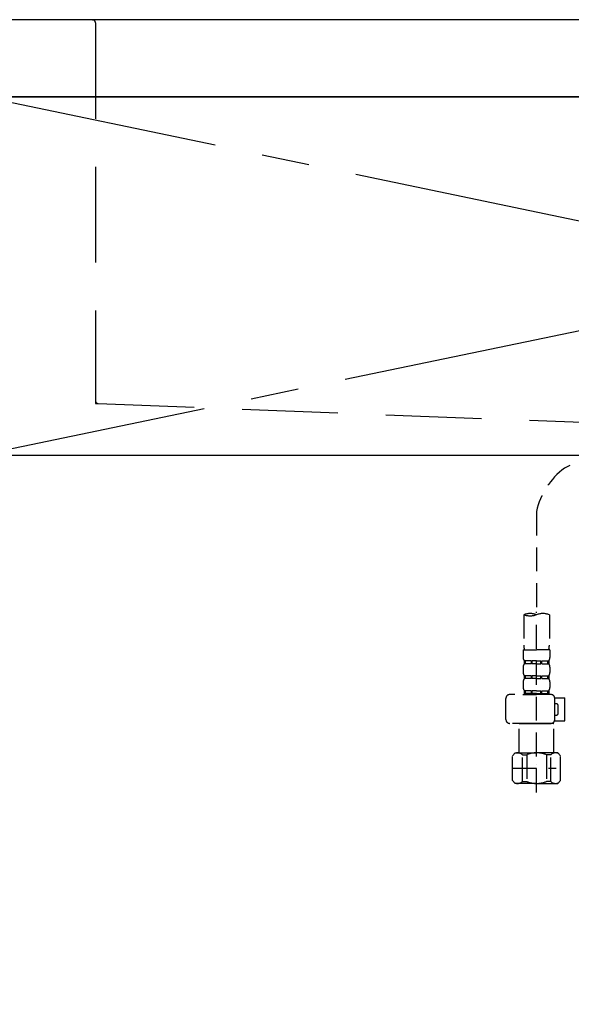
# Model space of a CAD drawing. Extents: x 27948 to 54421, y -11045 to -2175.
# Drawn here: x 45075 to 45363, y -8506 to -7992 of the extents above; entities that cross this region are included whole.
import ezdxf

# ---------------------------------------------------------------- set-up
doc = ezdxf.new("R2010")
doc.units = 0
doc.header["$LTSCALE"] = 50
doc.header["$MEASUREMENT"] = 0
for name, pattern in [('CENTER', [2, 1.25, -0.25, 0.25, -0.25]), ('DASHED', [0.75, 0.5, -0.25]), ('HIDDEN', [0.375, 0.25, -0.125]), ('STYLE_01', [1.40625, 0.9375, -0.15625, 0.15625, -0.15625])]:
    doc.linetypes.add(name, pattern=pattern)
doc.layers.get('0').update_dxf_attribs({"linetype": 'CONTINUOUS'})
for name, color, linetype in [('120-キャビネット（外）', 7, 'CONTINUOUS'), ('122-扉', 6, 'CONTINUOUS'), ('123-扉向き', 231, 'CENTER'), ('126-甲板', 2, 'CONTINUOUS'), ('140-パーツ芯', 13, 'CENTER'), ('150-機器', 8, 'CONTINUOUS'), ('160-文字', 254, 'CONTINUOUS')]:
    doc.layers.add(name, color=color, linetype=linetype)
doc.styles.add('KH001', font='msgothic.ttc')
doc.dimstyles.new('KH1xx030', dxfattribs={"dimscale": 30, "dimtxt": 2, "dimasz": 0.6, "dimexe": 0.3, "dimexo": 1.2, "dimgap": 0.5, "dimtad": 3, "dimdec": 1, "dimdsep": 46, "dimlunit": 6, "dimtxsty": 'KH001', "dimblk": 'DOT', "dimcen": 1, "dimdle": 1, "dimclrd": 256, "dimclre": 256, "dimclrt": 256, "dimadec": 0, "dimazin": 0, "dimtfac": 1, "dimtdec": 1, "dimtix": 1, "dimtmove": 2, "dimatfit": 3, "dimldrblk": 'CLOSEDBLANK', "dimfxl": 1, "dimtolj": 1, "dimtzin": 0, "dimlwd": -1, "dimlwe": -1, "dimarcsym": 0})

# ---------------------------------------------------------------- blocks, each defined once
blk = doc.blocks.new('F402_S')
at = {"layer": '150-機器', "color": 13, "linetype": 'DASHED', "ltscale": 0.5}
for p, q in [((-18.32, -191.56), (-105.43, -233.7)), ((-120, -256.27), (-120, -310.13)), ((-126.68, -310.13), (-126.68, -326.01)), ((-120, -402.9), (-120, -308.59)), ((-113.32, -310.13), (-113.32, -326.01)), ((-126.98, -328.44), (-126.98, -332.48)), ((-126.98, -328.44), (-120, -328.44)), ((-113.02, -328.44), (-120, -328.44)), ((-113.02, -328.44), (-113.02, -332.48)), ((-126.98, -337.46), (-126.98, -340.26)), ((-126.38, -334.22), (-126.38, -335.72)), ((-125.99, -334.22), (-126.38, -334.22)), ((-125.99, -335.72), (-126.38, -335.72)), ((-125.99, -335.72), (-125.99, -334.22)), ((-125.8, -335.72), (-125.8, -334.22)), ((-122.67, -334.22), (-125.8, -334.22)), ((-122.67, -335.72), (-125.8, -335.72)), ((-122.67, -335.72), (-122.67, -334.22)), ((-122.21, -335.72), (-122.21, -334.22)), ((-120, -334.22), (-122.21, -334.22)), ((-120, -335.72), (-122.21, -335.72)), ((-120, -334.22), (-117.79, -334.22)), ((-120, -335.72), (-117.79, -335.72)), ((-117.79, -335.72), (-117.79, -334.22)), ((-117.33, -335.72), (-117.33, -334.22)), ((-117.33, -334.22), (-114.2, -334.22)), ((-117.33, -335.72), (-114.2, -335.72)), ((-114.2, -335.72), (-114.2, -334.22)), ((-114.01, -335.72), (-114.01, -334.22)), ((-114.01, -334.22), (-113.62, -334.22)), ((-114.01, -335.72), (-113.62, -335.72)), ((-113.62, -334.22), (-113.62, -335.72)), ((-113.02, -337.46), (-113.02, -340.26)), ((-126.38, -342), (-126.38, -343.5)), ((-125.99, -342), (-126.38, -342)), ((-125.99, -343.5), (-126.38, -343.5)), ((-125.99, -343.5), (-125.99, -342)), ((-125.8, -343.5), (-125.8, -342)), ((-122.67, -342), (-125.8, -342)), ((-122.67, -343.5), (-125.8, -343.5)), ((-122.67, -343.5), (-122.67, -342)), ((-122.21, -343.5), (-122.21, -342)), ((-120, -342), (-122.21, -342)), ((-120, -343.5), (-122.21, -343.5)), ((-120, -342), (-117.79, -342)), ((-120, -343.5), (-117.79, -343.5)), ((-117.79, -343.5), (-117.79, -342)), ((-117.33, -343.5), (-117.33, -342)), ((-117.33, -342), (-114.2, -342)), ((-117.33, -343.5), (-114.2, -343.5)), ((-114.2, -343.5), (-114.2, -342)), ((-114.01, -343.5), (-114.01, -342)), ((-114.01, -342), (-113.62, -342)), ((-114.01, -343.5), (-113.62, -343.5)), ((-113.62, -342), (-113.62, -343.5)), ((-126.98, -345.24), (-126.98, -348.03)), ((-113.02, -345.24), (-113.02, -348.03)), ((-135.96, -364.84), (-135.96, -353.77)), ((-112.52, -351.78), (-133.96, -351.78)), ((-127.08, -351.78), (-120, -351.78)), ((-125.99, -349.78), (-126.38, -349.78)), ((-126.38, -349.78), (-126.38, -351.78)), ((-125.99, -351.28), (-126.38, -351.28)), ((-125.99, -351.28), (-125.99, -349.78)), ((-122.67, -349.78), (-125.8, -349.78)), ((-125.8, -351.28), (-125.8, -349.78)), ((-122.67, -351.28), (-125.8, -351.28)), ((-122.67, -351.28), (-122.67, -349.78)), ((-120, -349.78), (-122.21, -349.78)), ((-122.21, -351.28), (-122.21, -349.78)), ((-120, -351.28), (-122.21, -351.28)), ((-120, -349.78), (-117.79, -349.78)), ((-120, -351.28), (-117.79, -351.28)), ((-117.79, -351.28), (-117.79, -349.78)), ((-117.33, -349.78), (-114.2, -349.78)), ((-117.33, -351.28), (-117.33, -349.78)), ((-117.33, -351.28), (-114.2, -351.28)), ((-114.2, -351.28), (-114.2, -349.78)), ((-114.01, -349.78), (-113.62, -349.78)), ((-114.01, -351.28), (-114.01, -349.78)), ((-114.01, -351.28), (-113.62, -351.28)), ((-113.62, -349.78), (-113.62, -351.78)), ((-110.54, -353.57), (-105.24, -353.57)), ((-110.53, -364.84), (-110.53, -353.77)), ((-105.24, -365.54), (-105.24, -353.57)), ((-109.73, -356.56), (-110.53, -356.56)), ((-108.73, -361.55), (-108.73, -357.56)), ((-110.53, -362.55), (-109.73, -362.55)), ((-120, -366.84), (-133.96, -366.84)), ((-128.88, -366.84), (-128.98, -366.93)), ((-128.98, -366.93), (-120, -366.93)), ((-128.98, -382.19), (-128.98, -366.93)), ((-120, -366.84), (-112.52, -366.84)), ((-111.02, -366.93), (-120, -366.93)), ((-111.12, -366.84), (-111.02, -366.93)), ((-111.02, -382.19), (-111.02, -366.93)), ((-110.65, -365.54), (-105.24, -365.54)), ((-132.57, -383.69), (-131.07, -382.19)), ((-132.57, -396.66), (-132.57, -383.69)), ((-131.07, -382.19), (-120, -382.19)), ((-129.93, -382.19), (-120, -382.19)), ((-127.37, -383.19), (-125.13, -383.19)), ((-127.37, -397.15), (-127.37, -383.19)), ((-125.13, -383.19), (-125.13, -397.15)), ((-110.07, -382.19), (-120, -382.19)), ((-108.93, -382.19), (-120, -382.19)), ((-112.63, -383.19), (-114.87, -383.19)), ((-114.87, -383.19), (-114.87, -397.15)), ((-112.63, -397.15), (-112.63, -383.19)), ((-107.43, -383.69), (-108.93, -382.19)), ((-107.43, -396.66), (-107.43, -383.69)), ((-132.57, -390.17), (-109.78, -390.17)), ((-120, -388.18), (-119.96, -388.18)), ((-132.57, -396.66), (-131.07, -398.15)), ((-120, -398.15), (-131.07, -398.15)), ((-127.37, -397.15), (-125.13, -397.15)), ((-120, -398.15), (-108.93, -398.15)), ((-112.63, -397.15), (-114.87, -397.15)), ((-107.43, -396.66), (-108.93, -398.15))]:
    blk.add_line(p, q, dxfattribs=at)
for centre, radius, start, end in [((-82.55, -264.46), 38.34, 126.6492, 167.6612), ((-123.34, -319.58), 10.02, 70.5288, 109.4712), ((-123.34, -300.68), 10.02, 250.5288, 289.4712), ((-116.66, -319.58), 10.02, 70.5288, 109.4712), ((-116.71, -326.01), 9.97, 180, 194.0699), ((-123.29, -326.01), 9.97, 345.9301, 0), ((-124.14, -332.48), 2.84, 180, 217.8493), ((-115.86, -332.48), 2.84, 322.1507, 0), ((-124.14, -337.46), 2.84, 142.1507, 180), ((-115.86, -337.46), 2.84, 0, 37.8493), ((-124.14, -340.26), 2.84, 180, 217.8493), ((-124.14, -345.24), 2.84, 142.1507, 180), ((-115.86, -340.26), 2.84, 322.1507, 0), ((-115.86, -345.24), 2.84, 0, 37.8493), ((-124.14, -348.03), 2.84, 180, 217.8493), ((-115.86, -348.03), 2.84, 322.1507, 0), ((-133.96, -353.77), 1.99, 90, 180), ((-112.52, -353.77), 1.99, 0, 90), ((-109.73, -357.56), 0.997, 0, 90), ((-109.73, -361.55), 0.997, 270, 0), ((-133.96, -364.84), 1.99, 180.001, 270), ((-112.52, -364.84), 1.99, 270, 359.999), ((-129.97, -386.08), 3.89, 48.036, 110.221), ((-120.03, -396.08), 13.89, 89.864, 111.555), ((-119.97, -396.08), 13.89, 68.445, 90.136), ((-110.03, -386.08), 3.89, 69.779, 131.964), ((-129.97, -394.26), 3.89, 249.779, 311.964), ((-120, -384.43), 13.72, 248.018, 270), ((-120, -384.43), 13.72, 270, 291.982), ((-110.03, -394.26), 3.89, 228.036, 290.221)]:
    blk.add_arc(centre, radius, start, end, dxfattribs=at)
blk = doc.blocks.new('KHB700HL-10_S2')
at = {"layer": '140-パーツ芯', "linetype": 'STYLE_01'}
blk.add_line((0, -258.2), (0, -177.84), dxfattribs=at)
at = {"layer": '150-機器', "color": 161, "linetype": 'HIDDEN', "ltscale": 4}
for p, q in [((-351.5, 0), (-368, 0)), ((351.5, 0), (-351.5, 0)), ((351.5, 0), (368, 0)), ((-350, -1.5), (-350, -198.55)), ((350, -1.5), (350, -198.55)), ((-350, -198.55), (-350, -200)), ((-350, -200), (-348.55, -200.05)), ((-348.55, -200.05), (-91.95, -209.95)), ((91.95, -209.95), (348.55, -200.05)), ((348.55, -200.05), (350, -200)), ((350, -198.55), (350, -200)), ((-91.95, -209.95), (-90.5, -210)), ((-91.62, -210), (91.62, -210)), ((-90.5, -211.45), (-90.5, -210)), ((91.95, -209.95), (90.5, -210)), ((90.5, -211.45), (90.5, -210)), ((-90.5, -211.45), (-90.5, -215.5)), ((-90.5, -215.5), (-90.5, -211.51)), ((90.5, -211.45), (90.5, -215.5)), ((90.5, -211.51), (90.5, -215.5)), ((-80.5, -217), (-89, -217)), ((70.5, -217), (-70.5, -217)), ((89, -217), (80.5, -217))]:
    blk.add_line(p, q, dxfattribs=at)
for centre, start, end in [((-351.5, -1.5), 0, 90), ((351.5, -1.5), 90, 180), ((-348.5, -198.55), 180, 268.0585), ((348.5, -198.55), 271.9415, 0), ((-92, -211.45), 360, 88.1498), ((92, -211.45), 91.8502, 180), ((-89, -215.5), 180, 270), ((89, -215.5), 270, 0)]:
    blk.add_arc(centre, 1.5, start, end, dxfattribs=at)
blk = doc.blocks.new('_ClosedBlank')
at = {"color": 0, "linetype": 'ByBlock', "lineweight": -2}
for p, q in [((-1, 0.167), (0, 0)), ((-1, 0.167), (-1, -0.167)), ((0, 0), (-1, -0.167))]:
    blk.add_line(p, q, dxfattribs=at)
blk = doc.blocks.new('_Dot')
at = {"color": 0, "linetype": 'ByBlock', "lineweight": -2}
blk.add_line((-0.5, 0), (-1, 0), dxfattribs=at)
at = {"color": 0, "linetype": 'ByBlock', "const_width": 0.5}
blk.add_lwpolyline([(-0.25, 0, 1), (0.25, 0, 1)], format="xyb", close=True, dxfattribs=at)

msp = doc.modelspace()

# ---------------------------------------------------------------- linework, layer by layer
at = {"layer": '120-キャビネット（外）', "color": 6}
msp.add_lwpolyline([(45954.66, -8032.51), (45054.66, -8032.51), (45054.66, -8752.51), (45954.66, -8752.51)], close=True, dxfattribs=at)
at = {"layer": '122-扉'}
msp.add_line((45054.66, -8219.51), (45954.66, -8219.51), dxfattribs=at)
at = {"layer": '123-扉向き', "ltscale": 2}
for p, q in [((45054.66, -8032.21), (45954.66, -8219.51)), ((45954.66, -8032.51), (45054.66, -8219.51))]:
    msp.add_line(p, q, dxfattribs=at)
at = {"layer": '126-甲板'}
msp.add_lwpolyline([(45976.66, -7992.51), (43532.66, -7992.51), (43532.66, -8032.51), (45976.66, -8032.51)], close=True, dxfattribs=at)

# ---------------------------------------------------------------- block references
at = {"layer": '150-機器'}
for name in ['F402_S', 'KHB700HL-10_S2']:
    msp.add_blockref(name, (45464.66, -7992.51), dxfattribs=at)

# ---------------------------------------------------------------- leaders
at = {"layer": '160-文字', "annotation_type": 0, "has_hookline": 1, "hookline_direction": 0, "text_width": 1397.52}
msp.add_leader([(44214.66, -8182.51), (44486.41, -7660.66), (44487.01, -7660.66)], dimstyle='KH1xx030', override={"dimgap": 0.5, "dimtad": 1}, dxfattribs=at)

doc.saveas('drawing.dxf')
